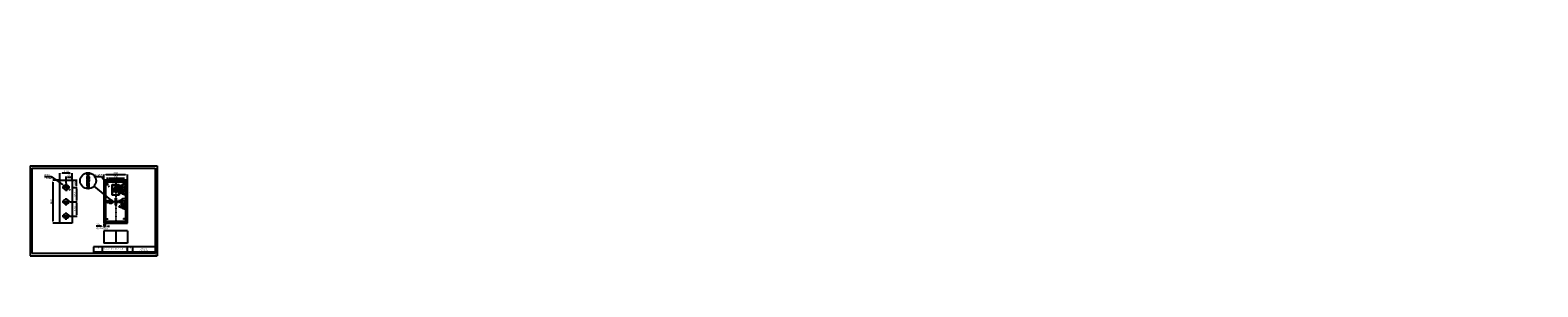
# Model space of a CAD drawing. Extents: x 403 to 84852, y 112 to 5596.
import ezdxf
from ezdxf.enums import TextEntityAlignment as Align

# ---------------------------------------------------------------- set-up
doc = ezdxf.new("R2010")
doc.units = 0
doc.header["$MEASUREMENT"] = 0
doc.linetypes.add('ACAD_ISO02W100', pattern=[15, 12, -3])
doc.linetypes.add('ACAD_ISO10W100', pattern=[18.5, 12, -3, 0.5, -3])
doc.layers.get('0').update_dxf_attribs({"linetype": 'CONTINUOUS'})
doc.layers.get('DEFPOINTS').update_dxf_attribs({"linetype": 'CONTINUOUS'})
for name, color, linetype in [('Dodatkowa', 6, 'CONTINUOUS'), ('OSIE', 1, 'ACAD_ISO10W100'), ('PRZERYWANA', 4, 'ACAD_ISO02W100'), ('PRZERYWANE', 4, 'ACAD_ISO02W100'), ('WYMIAROWE', 3, 'CONTINUOUS')]:
    doc.layers.add(name, color=color, linetype=linetype)
doc.styles.add('ITALICT-3', font='ITALICT.shx', dxfattribs={"height": 30})
doc.styles.add('ITALICT-4', font='ITALICT.shx', dxfattribs={"height": 40})
doc.styles.add('ITLICT-3', font='ITALICT.shx', dxfattribs={"height": 30})
doc.styles.add('ITLICT-4', font='ITALICT.shx', dxfattribs={"height": 80})
doc.styles.add('ROMANC-15', font='ROMANC.shx', dxfattribs={"height": 15})
doc.styles.add('ROMANC-3', font='ROMANC.shx', dxfattribs={"height": 30})
doc.styles.get("Standard").update_dxf_attribs({"font": 'ISOCP.shx', "height": 30})
doc.dimstyles.new('ISO-25', dxfattribs={"dimtxt": 2.5, "dimasz": 2.5, "dimexe": 1.25, "dimexo": 0.625, "dimtad": 1, "dimtih": 1, "dimdec": 4, "dimdsep": 46, "dimtxsty": 'Standard', "dimcen": 2.5, "dimadec": 0, "dimazin": 0, "dimtfac": 1, "dimtdec": 4, "dimtmove": 0, "dimatfit": 3, "dimfxl": 0, "dimtvp": 1, "dimtolj": 1, "dimtzin": 0, "dimarcsym": 0})
doc.dimstyles.new('ISO-25$0', dxfattribs={"dimtxt": 2.5, "dimasz": 2.5, "dimexe": 1.25, "dimexo": 0.625, "dimtad": 1, "dimtih": 1, "dimdec": 4, "dimdsep": 46, "dimtxsty": 'Standard', "dimcen": 2.5, "dimadec": 0, "dimazin": 0, "dimtfac": 1, "dimtdec": 4, "dimtmove": 0, "dimatfit": 3, "dimfxl": 0, "dimtvp": 1, "dimtolj": 1, "dimtzin": 0, "dimarcsym": 0})

# ---------------------------------------------------------------- blocks, each defined once
blk = doc.blocks.new('*D1487')
at = {"layer": 'DEFPOINTS', "color": 0}
for p in [(1758, 1679), (1428, 1602), (1758, 1602)]:
    blk.add_point(p, dxfattribs=at)
at = {"layer": 'WYMIAROWE'}
for p, q in [((1428, 1608), (1428, 1680)), ((1458, 1679), (1728, 1679)), ((1758, 1608), (1758, 1680))]:
    blk.add_line(p, q, dxfattribs=at)
for points in [[(1458, 1684), (1458, 1674), (1428, 1679)], [(1728, 1684), (1728, 1674), (1758, 1679)]]:
    blk.add_solid(points, dxfattribs=at)
at = {"layer": 'WYMIAROWE', "insert": (1593, 1700), "char_height": 30, "attachment_point": 5}
blk.add_mtext('\\A1;330', dxfattribs=at)
blk = doc.blocks.new('*D1488')
at = {"layer": 'DEFPOINTS', "color": 0}
for p in [(818, 1700), (818, 1602), (988, 1602)]:
    blk.add_point(p, dxfattribs=at)
at = {"layer": 'WYMIAROWE'}
for p, q in [((818, 1608), (818, 1701)), ((958, 1700), (848, 1700)), ((988, 1608), (988, 1701))]:
    blk.add_line(p, q, dxfattribs=at)
for points in [[(848, 1705), (848, 1695), (818, 1700)], [(958, 1705), (958, 1695), (988, 1700)]]:
    blk.add_solid(points, dxfattribs=at)
at = {"layer": 'WYMIAROWE', "insert": (903, 1721), "char_height": 30, "attachment_point": 5}
blk.add_mtext('\\A1;170', dxfattribs=at)
blk = doc.blocks.new('*D1489')
at = {"layer": 'DEFPOINTS', "color": 0}
for p in [(1428, 1002), (1428, 960), (1448, 1002)]:
    blk.add_point(p, dxfattribs=at)
at = {"layer": 'WYMIAROWE'}
for p, q in [((1398, 960), (1323, 960)), ((1428, 996), (1428, 959)), ((1448, 960), (1428, 960)), ((1448, 996), (1448, 959)), ((1478, 960), (1508, 960))]:
    blk.add_line(p, q, dxfattribs=at)
for points in [[(1398, 965), (1398, 955), (1428, 960)], [(1478, 965), (1478, 955), (1448, 960)]]:
    blk.add_solid(points, dxfattribs=at)
at = {"layer": 'WYMIAROWE', "insert": (1346, 981), "char_height": 30, "attachment_point": 5}
blk.add_mtext('\\A1;20', dxfattribs=at)
blk = doc.blocks.new('*D1490')
at = {"layer": 'DEFPOINTS', "color": 0}
for p in [(818, 1602), (718, 1002), (818, 1002)]:
    blk.add_point(p, dxfattribs=at)
at = {"layer": 'WYMIAROWE'}
for p, q in [((812, 1602), (717, 1602)), ((718, 1572), (718, 1032)), ((812, 1002), (717, 1002))]:
    blk.add_line(p, q, dxfattribs=at)
for points in [[(713, 1572), (723, 1572), (718, 1602)], [(713, 1032), (723, 1032), (718, 1002)]]:
    blk.add_solid(points, dxfattribs=at)
at = {"layer": 'WYMIAROWE', "insert": (697, 1302), "char_height": 30, "attachment_point": 5, "rotation": 90}
blk.add_mtext('\\A1;600', dxfattribs=at)
blk = doc.blocks.new('*D1491')
at = {"layer": 'DEFPOINTS', "color": 0}
for p in [(988, 1602), (1018, 1502), (1049, 1602)]:
    blk.add_point(p, dxfattribs=at)
at = {"layer": 'WYMIAROWE'}
for p, q in [((991, 1602), (1057, 1602)), ((1022, 1502), (1057, 1502)), ((1049, 1521), (1049, 1583))]:
    blk.add_line(p, q, dxfattribs=at)
for points in [[(1046, 1583), (1052, 1583), (1049, 1602)], [(1046, 1521), (1052, 1521), (1049, 1502)]]:
    blk.add_solid(points, dxfattribs=at)
at = {"layer": 'WYMIAROWE', "insert": (1030, 1552), "char_height": 30, "attachment_point": 5, "rotation": 90}
blk.add_mtext('\\A1;100', dxfattribs=at)
blk = doc.blocks.new('*D1492')
at = {"layer": 'DEFPOINTS', "color": 0}
for p in [(903, 1555), (988, 1643), (988, 1602)]:
    blk.add_point(p, dxfattribs=at)
at = {"layer": 'WYMIAROWE'}
for p, q in [((903, 1559), (903, 1651)), ((922, 1643), (969, 1643)), ((988, 1606), (988, 1651))]:
    blk.add_line(p, q, dxfattribs=at)
for points in [[(922, 1646), (922, 1640), (903, 1643)], [(969, 1646), (969, 1640), (988, 1643)]]:
    blk.add_solid(points, dxfattribs=at)
at = {"layer": 'WYMIAROWE', "insert": (945, 1662), "char_height": 30, "attachment_point": 5}
blk.add_mtext('\\A1;85', dxfattribs=at)
blk = doc.blocks.new('*D1493')
at = {"layer": 'DEFPOINTS', "color": 0}
for p in [(871, 1526), (929, 1483)]:
    blk.add_point(p, dxfattribs=at)
at = {"layer": 'WYMIAROWE'}
for p, q in [((605, 1653), (698, 1653)), ((698, 1653), (856, 1537)), ((929, 1483), (871, 1526)), ((944, 1472), (960, 1461))]:
    blk.add_line(p, q, dxfattribs=at)
for points in [[(858, 1540), (854, 1534), (871, 1526)], [(946, 1474), (943, 1469), (929, 1483)]]:
    blk.add_solid(points, dxfattribs=at)
at = {"layer": 'WYMIAROWE', "insert": (636, 1671), "char_height": 30, "attachment_point": 5}
blk.add_mtext('\\A1;%%C72', dxfattribs=at)
blk = doc.blocks.new('*D1494')
at = {"layer": 'DEFPOINTS', "color": 0}
for p in [(955, 1302), (955, 1102), (1049, 1102)]:
    blk.add_point(p, dxfattribs=at)
at = {"layer": 'WYMIAROWE'}
for p, q in [((959, 1302), (1057, 1302)), ((1049, 1283), (1049, 1121)), ((959, 1102), (1057, 1102))]:
    blk.add_line(p, q, dxfattribs=at)
for points in [[(1046, 1283), (1052, 1283), (1049, 1302)], [(1046, 1121), (1052, 1121), (1049, 1102)]]:
    blk.add_solid(points, dxfattribs=at)
at = {"layer": 'WYMIAROWE', "insert": (1030, 1202), "char_height": 30, "attachment_point": 5, "rotation": 90}
blk.add_mtext('\\A1;200', dxfattribs=at)
blk = doc.blocks.new('*D1495')
at = {"layer": 'DEFPOINTS', "color": 0}
for p in [(995, 1502), (988, 1302), (1049, 1302)]:
    blk.add_point(p, dxfattribs=at)
at = {"layer": 'WYMIAROWE'}
for p, q in [((999, 1502), (1057, 1502)), ((1049, 1483), (1049, 1321)), ((991, 1302), (1057, 1302))]:
    blk.add_line(p, q, dxfattribs=at)
for points in [[(1046, 1483), (1052, 1483), (1049, 1502)], [(1046, 1321), (1052, 1321), (1049, 1302)]]:
    blk.add_solid(points, dxfattribs=at)
at = {"layer": 'WYMIAROWE', "insert": (1030, 1402), "char_height": 30, "attachment_point": 5, "rotation": 90}
blk.add_mtext('\\A1;200', dxfattribs=at)
blk = doc.blocks.new('*D1496')
at = {"layer": 'DEFPOINTS', "color": 0}
for p in [(1476, 1545), (1481, 1539)]:
    blk.add_point(p, dxfattribs=at)
at = {"layer": 'WYMIAROWE'}
for p, q in [((1310, 1654), (1398, 1654)), ((1398, 1654), (1465, 1560)), ((1481, 1539), (1476, 1545)), ((1492, 1524), (1503, 1508))]:
    blk.add_line(p, q, dxfattribs=at)
for points in [[(1468, 1562), (1463, 1558), (1476, 1545)], [(1494, 1526), (1489, 1522), (1481, 1539)]]:
    blk.add_solid(points, dxfattribs=at)
at = {"layer": 'WYMIAROWE', "insert": (1352, 1673), "char_height": 30, "attachment_point": 5}
blk.add_mtext('\\A1;4x∅7', dxfattribs=at)
blk = doc.blocks.new('*D1497')
at = {"layer": 'DEFPOINTS', "color": 0}
for p in [(1478, 1550), (1708, 1631), (1708, 1550)]:
    blk.add_point(p, dxfattribs=at)
at = {"layer": 'WYMIAROWE'}
for p, q in [((1478, 1554), (1478, 1639)), ((1497, 1631), (1689, 1631)), ((1708, 1554), (1708, 1639))]:
    blk.add_line(p, q, dxfattribs=at)
for points in [[(1497, 1634), (1497, 1627), (1478, 1631)], [(1689, 1634), (1689, 1627), (1708, 1631)]]:
    blk.add_solid(points, dxfattribs=at)
at = {"layer": 'WYMIAROWE', "insert": (1593, 1649), "char_height": 30, "attachment_point": 5}
blk.add_mtext('\\A1;230', dxfattribs=at)

msp = doc.modelspace()

# ---------------------------------------------------------------- linework, layer by layer
for p, q in [((433.182, 1770.5504), (2140.91738, 1770.5504)), ((433.182, 580.4909), (433.182, 1770.5504)), ((1193.919, 1698.66044), (1193.919, 1676.82619)), ((1193.919, 1698.66044), (1222.9494, 1698.66044)), ((1199.8662, 1688.63084), (1199.8662, 1678.92884)), ((1199.8662, 1688.63084), (1204.4526, 1688.63084)), ((1204.4526, 1688.63084), (1204.4526, 1678.92884)), ((1217.0022, 1688.63084), (1212.4158, 1688.63084)), ((1212.4158, 1688.63084), (1212.4158, 1678.92884)), ((1217.0022, 1688.63084), (1217.0022, 1678.92884)), ((1222.9494, 1698.66044), (1222.9494, 1676.82619)), ((2140.91738, 1770.5504), (2140.91738, 580.4909)), ((817.56218, 1001.96919), (817.56218, 1601.96919)), ((817.56218, 1601.96919), (987.56218, 1601.96919)), ((987.56218, 1601.96919), (987.56218, 1001.96919)), ((1193.919, 1649.67164), (1193.919, 1635.15644)), ((1193.919, 1623.71564), (1193.919, 1610.15804)), ((1208.4342, 1612.35044), (1193.919, 1623.71564)), ((1199.77658, 1605.57164), (1193.919, 1610.15804)), ((1199.77658, 1605.57164), (1193.919, 1600.98524)), ((1193.919, 1600.98524), (1193.919, 1587.42764)), ((1208.4342, 1598.79284), (1193.919, 1587.42764)), ((1218.111, 1583.84924), (1193.919, 1583.84924)), ((1193.919, 1583.84924), (1193.919, 1575.78524)), ((1193.919, 1575.78524), (1212.6678, 1575.78524)), ((1193.919, 1569.33404), (1212.6678, 1575.78524)), ((1193.919, 1569.33404), (1193.919, 1562.07644)), ((1193.919, 1562.07644), (1212.6678, 1555.62524)), ((1193.919, 1555.62524), (1193.919, 1547.56124)), ((1193.919, 1555.62524), (1212.6678, 1555.62524)), ((1218.111, 1547.56124), (1193.919, 1547.56124)), ((1193.919, 1542.42044), (1193.919, 1518.22844)), ((1218.111, 1542.42044), (1193.919, 1542.42044)), ((1199.967, 1518.22844), (1193.919, 1518.22844)), ((1193.919, 1504.11644), (1193.919, 1496.05244)), ((1211.9118, 1504.11644), (1193.919, 1504.11644)), ((1211.9118, 1496.05244), (1193.919, 1496.05244)), ((1199.967, 1532.84444), (1199.967, 1518.22844)), ((1202.991, 1532.84444), (1199.967, 1532.84444)), ((1201.1766, 1645.00964), (1201.1766, 1639.81844)), ((1202.991, 1532.84444), (1202.991, 1520.24444)), ((1209.039, 1520.24444), (1202.991, 1520.24444)), ((1206.015, 1661.76764), (1210.8534, 1661.76764)), ((1206.015, 1649.84804), (1210.8534, 1649.84804)), ((1206.015, 1634.98004), (1210.8534, 1634.98004)), ((1206.015, 1623.06044), (1210.8534, 1623.06044)), ((1222.9494, 1623.71564), (1208.4342, 1612.35044)), ((1222.9494, 1587.42764), (1208.4342, 1598.79284)), ((1209.039, 1532.84444), (1209.039, 1520.24444)), ((1212.063, 1532.84444), (1209.039, 1532.84444)), ((1218.111, 1570.14044), (1210.719, 1565.70524)), ((1218.111, 1561.27004), (1210.719, 1565.70524)), ((1218.111, 1513.18844), (1211.9118, 1513.18844)), ((1211.9118, 1513.18844), (1211.9118, 1504.11644)), ((1211.9118, 1496.05244), (1211.9118, 1486.98044)), ((1218.111, 1486.98044), (1211.9118, 1486.98044)), ((1212.063, 1532.84444), (1212.063, 1518.22844)), ((1218.111, 1518.22844), (1212.063, 1518.22844)), ((1215.6918, 1645.00964), (1215.6918, 1639.81844)), ((1222.9494, 1610.15804), (1217.09183, 1605.57164)), ((1222.9494, 1600.98524), (1217.09183, 1605.57164)), ((1218.111, 1583.84924), (1218.111, 1570.14044)), ((1218.111, 1561.27004), (1218.111, 1547.56124)), ((1218.111, 1542.42044), (1218.111, 1518.22844)), ((1218.111, 1513.18844), (1218.111, 1486.98044)), ((1222.9494, 1649.67164), (1222.9494, 1635.15644)), ((1222.9494, 1623.71564), (1222.9494, 1610.15804)), ((1222.9494, 1600.98524), (1222.9494, 1587.42764)), ((1758.49449, 1601.96919), (1428.49449, 1601.96919)), ((1428.49449, 1601.96919), (1428.49449, 1001.96919)), ((1448.49449, 1601.96919), (1448.49449, 1001.96919)), ((1738.49449, 1581.96919), (1448.49449, 1581.96919)), ((1453.49449, 1576.96919), (1733.49449, 1576.96919)), ((1453.49449, 1576.96919), (1453.49449, 1026.96919)), ((1543.49449, 1541.96919), (1643.49449, 1541.96919)), ((1543.49449, 1391.96919), (1543.49449, 1541.96919)), ((1550.99449, 1534.46919), (1635.99449, 1534.46919)), ((1550.99449, 1443.71919), (1550.99449, 1534.46919)), ((1563.49449, 1471.54754), (1623.49449, 1471.54754)), ((1635.99449, 1443.71919), (1635.99449, 1534.46919)), ((1643.49449, 1541.96919), (1643.49449, 1391.96919)), ((1733.49449, 1026.96919), (1733.49449, 1576.96919)), ((1738.49449, 1601.96919), (1738.49449, 1001.96919)), ((1758.49449, 1001.96919), (1758.49449, 1601.96919)), ((1480.5504, 1295.96919), (1480.5504, 1307.96919)), ((1486.5504, 1295.96919), (1486.5504, 1307.96919)), ((1521.14769, 1322.96919), (1521.14769, 1318.637)), ((1521.14769, 1322.96919), (1526.90769, 1322.96919)), ((1521.14769, 1313.24919), (1521.14769, 1310.36919)), ((1521.14769, 1308.09919), (1521.14769, 1305.40919)), ((1524.02769, 1305.84419), (1521.14769, 1308.09919)), ((1522.30991, 1304.49919), (1521.14769, 1305.40919)), ((1522.30991, 1304.49919), (1521.14769, 1303.58919)), ((1521.14769, 1303.58919), (1521.14769, 1300.89919)), ((1524.02769, 1303.15419), (1521.14769, 1300.89919)), ((1525.94769, 1300.18919), (1521.14769, 1300.18919)), ((1521.14769, 1300.18919), (1521.14769, 1298.58919)), ((1521.14769, 1298.58919), (1524.86769, 1298.58919)), ((1521.14769, 1297.30919), (1524.86769, 1298.58919)), ((1521.14769, 1297.30919), (1521.14769, 1295.86919)), ((1521.14769, 1295.86919), (1524.86769, 1294.58919)), ((1521.14769, 1294.58919), (1521.14769, 1292.98919)), ((1521.14769, 1294.58919), (1524.86769, 1294.58919)), ((1525.94769, 1292.98919), (1521.14769, 1292.98919)), ((1521.14769, 1291.96919), (1521.14769, 1287.16919)), ((1525.94769, 1291.96919), (1521.14769, 1291.96919)), ((1522.34769, 1287.16919), (1521.14769, 1287.16919)), ((1521.14769, 1284.36919), (1521.14769, 1282.76919)), ((1524.71769, 1284.36919), (1521.14769, 1284.36919)), ((1524.71769, 1282.76919), (1521.14769, 1282.76919)), ((1522.32769, 1320.97919), (1522.32769, 1319.05419)), ((1522.32769, 1320.97919), (1523.23769, 1320.97919)), ((1522.34769, 1290.06919), (1522.34769, 1287.16919)), ((1522.94769, 1290.06919), (1522.34769, 1290.06919)), ((1522.58769, 1312.32419), (1522.58769, 1311.29419)), ((1522.94769, 1290.06919), (1522.94769, 1287.56919)), ((1524.14769, 1287.56919), (1522.94769, 1287.56919)), ((1523.23769, 1320.97919), (1523.23769, 1319.05419)), ((1523.54769, 1315.64919), (1524.50769, 1315.64919)), ((1523.54769, 1313.28419), (1524.50769, 1313.28419)), ((1523.54769, 1310.33419), (1524.50769, 1310.33419)), ((1523.54769, 1307.96919), (1524.50769, 1307.96919)), ((1526.90769, 1308.09919), (1524.02769, 1305.84419)), ((1526.90769, 1300.89919), (1524.02769, 1303.15419)), ((1524.14769, 1290.06919), (1524.14769, 1287.56919)), ((1524.74769, 1290.06919), (1524.14769, 1290.06919)), ((1525.94769, 1297.46919), (1524.48103, 1296.58919)), ((1525.94769, 1295.70919), (1524.48103, 1296.58919)), ((1525.94769, 1286.16919), (1524.71769, 1286.16919)), ((1524.71769, 1286.16919), (1524.71769, 1284.36919)), ((1524.71769, 1282.76919), (1524.71769, 1280.96919)), ((1525.94769, 1280.96919), (1524.71769, 1280.96919)), ((1524.74769, 1290.06919), (1524.74769, 1287.16919)), ((1525.94769, 1287.16919), (1524.74769, 1287.16919)), ((1525.72769, 1320.97919), (1524.81769, 1320.97919)), ((1524.81769, 1320.97919), (1524.81769, 1319.05419)), ((1525.46769, 1312.32419), (1525.46769, 1311.29419)), ((1525.72769, 1320.97919), (1525.72769, 1319.05419)), ((1526.90769, 1305.40919), (1525.74548, 1304.49919)), ((1526.90769, 1303.58919), (1525.74548, 1304.49919)), ((1525.94769, 1300.18919), (1525.94769, 1297.46919)), ((1525.94769, 1295.70919), (1525.94769, 1292.98919)), ((1525.94769, 1291.96919), (1525.94769, 1287.16919)), ((1525.94769, 1286.16919), (1525.94769, 1280.96919)), ((1526.90769, 1322.96919), (1526.90769, 1318.637)), ((1526.90769, 1313.24919), (1526.90769, 1310.36919)), ((1526.90769, 1308.09919), (1526.90769, 1305.40919)), ((1526.90769, 1303.58919), (1526.90769, 1300.89919)), ((1643.49449, 1391.96919), (1543.49449, 1391.96919)), ((1550.99449, 1443.71919), (1635.99449, 1443.71919)), ((1550.99449, 1399.46919), (1550.99449, 1440.21919)), ((1635.99449, 1440.21919), (1550.99449, 1440.21919)), ((1550.99449, 1399.46919), (1635.99449, 1399.46919)), ((1635.99449, 1399.46919), (1635.99449, 1440.21919)), ((987.56218, 1001.96919), (817.56218, 1001.96919)), ((1428.49449, 1001.96919), (1758.49449, 1001.96919)), ((1758.49449, 894.74407), (1428.49449, 894.74407)), ((1428.49449, 894.74407), (1428.49449, 724.74407)), ((1448.49449, 1021.96919), (1738.49449, 1021.96919)), ((1733.49449, 1026.96919), (1453.49449, 1026.96919)), ((1758.49449, 894.74407), (1758.49449, 724.74407)), ((2140.91738, 675.69566), (1284.07454, 675.69566)), ((1284.07454, 675.69566), (1284.07454, 580.4909)), ((1350.55377, 666.87164), (1352.49054, 670.21193)), ((1403.08049, 675.69566), (1403.08049, 604.29209)), ((1758.49449, 724.74407), (1428.49449, 724.74407)), ((1760.09834, 604.29209), (1760.09834, 675.69566)), ((1796.84455, 668.5367), (1797.7112, 670.37555)), ((1803.77775, 668.42853), (1804.75273, 670.48372)), ((1831.50191, 604.29209), (1831.50191, 675.69566)), ((2140.91738, 580.4909), (433.182, 580.4909)), ((1284.07454, 604.29209), (2140.91738, 604.29209)), ((1403.08049, 604.29209), (1403.08049, 580.4909)), ((1526.84668, 580.4909), (1526.84668, 604.29209)), ((1807.70072, 580.4909), (1807.70072, 604.29209)), ((1936.22715, 580.4909), (1936.22715, 604.29209))]:
    msp.add_line(p, q)
at = {"const_width": 0.95205}
msp.add_lwpolyline([(1712.49596, 580.4909), (1712.49596, 604.29209)], dxfattribs=at)
for radius in [15, 11.415]:
    msp.add_circle((1483.5504, 1301.96919), radius)
for centre, radius, start, end in [((1202.1594, 1678.92884), 2.2932, 180, 0), ((1214.709, 1678.92884), 2.2932, 180, 0), ((1201.1766, 1676.85691), 7.25767, 179.757445505, 0.242554499), ((1206.015, 1649.67164), 12.096, 90, 180), ((1206.015, 1635.15644), 12.096, 180, 270), ((1206.015, 1645.00964), 4.8384, 90, 180), ((1206.015, 1639.81844), 4.8384, 180, 270), ((1215.6918, 1676.85691), 7.25767, 179.757445501, 0.242554494), ((1210.8534, 1649.67164), 12.096, 0, 90), ((1210.8534, 1645.00964), 4.8384, 0, 90), ((1210.8534, 1639.81844), 4.8384, 270, 0), ((1210.8534, 1635.15644), 12.096, 270, 0), ((1593.49449, 1471.54754), 30, 0, 180), ((1483.5504, 1307.96919), 3, 0, 180), ((1483.5504, 1295.96919), 3, 180, 0), ((1522.58769, 1318.6431), 1.44001, 179.757445505, 0.242554499), ((1523.54769, 1313.24919), 2.4, 90, 180), ((1523.54769, 1310.36919), 2.4, 180, 270), ((1522.78269, 1319.05419), 0.455, 180, 0), ((1523.54769, 1312.32419), 0.96, 90, 180), ((1523.54769, 1311.29419), 0.96, 180, 270), ((1525.46769, 1318.6431), 1.44001, 179.757445501, 0.242554494), ((1524.50769, 1313.24919), 2.4, 0, 90), ((1524.50769, 1312.32419), 0.96, 0, 90), ((1524.50769, 1311.29419), 0.96, 270, 0), ((1524.50769, 1310.36919), 2.4, 270, 0), ((1525.27269, 1319.05419), 0.455, 180, 0)]:
    msp.add_arc(centre, radius, start, end)
at = {"layer": 'Dodatkowa'}
for p, q in [((403.43051, 1800.30189), (403.43051, 550.73942)), ((403.43051, 1800.30189), (2170.66887, 1800.30189)), ((2170.66887, 1800.30189), (2170.66887, 550.73942)), ((1524.21831, 1327.81937), (1291.9388, 1518.9886)), ((403.43051, 550.73942), (2170.66887, 550.73942))]:
    msp.add_line(p, q, dxfattribs=at)
for centre, radius in [((1208.4342, 1592.82044), 111.46371), ((1524.02769, 1301.96919), 25.85088)]:
    msp.add_circle(centre, radius, dxfattribs=at)
at = {"layer": 'OSIE'}
for p, q in [((954.80549, 1501.96919), (844.69586, 1501.96919)), ((902.56218, 1555.43972), (902.56218, 1449.52548)), ((1470.47846, 1541.96919), (1486.51052, 1541.96919)), ((1478.49449, 1549.721), (1478.49449, 1534.21739)), ((1758.49449, 1501.96919), (1588.49449, 1501.96919)), ((1593.49449, 1601.96919), (1593.49449, 1001.96919)), ((1593.49449, 1554.92632), (1593.49449, 1449.01207)), ((1716.51052, 1541.96919), (1700.47846, 1541.96919)), ((1703.49449, 1542.57707), (1703.49449, 1467.22479)), ((1708.49449, 1549.721), (1708.49449, 1534.21739)), ((954.80549, 1301.96919), (844.69586, 1301.96919)), ((902.56218, 1248.49866), (902.56218, 1354.41291)), ((1758.49449, 1301.96919), (1428.49449, 1301.96919)), ((1648.5493, 1301.96919), (1538.43967, 1301.96919)), ((1758.49449, 1301.96919), (1588.49449, 1301.96919)), ((1683.38975, 1411.7229), (1700.31468, 1451.59554)), ((1703.49449, 1342.57707), (1703.49449, 1267.22479)), ((954.80549, 1101.96919), (844.69586, 1101.96919)), ((902.56218, 1048.49866), (902.56218, 1154.41291)), ((1470.47846, 1061.96919), (1486.51052, 1061.96919)), ((1478.49449, 1054.21739), (1478.49449, 1069.721)), ((1683.38975, 1211.7229), (1700.31468, 1251.59554)), ((1716.51052, 1061.96919), (1700.47846, 1061.96919)), ((1708.49449, 1054.21739), (1708.49449, 1069.721)), ((1593.49449, 894.74407), (1593.49449, 724.74407))]:
    msp.add_line(p, q, dxfattribs=at)
for centre, radius in [((1208.4342, 1592.82044), 2.52), ((1524.02769, 1301.96919), 0.5)]:
    msp.add_circle(centre, radius, dxfattribs=at)
for centre in [(1663.49449, 1467.22479), (1663.49449, 1267.22479)]:
    msp.add_arc(centre, 40, 337, 0, dxfattribs=at)
at = {"layer": 'PRZERYWANA'}
for p, q in [((1588.49449, 1551.96919), (1598.49449, 1551.96919)), ((1588.49449, 1551.96919), (1588.49449, 1451.96919)), ((1598.49449, 1551.96919), (1598.49449, 1451.96919)), ((1598.49449, 1508.96919), (1628.49449, 1508.96919)), ((1598.49449, 1494.96919), (1628.49449, 1494.96919)), ((1628.49449, 1514.96919), (1628.49449, 1488.96919)), ((1658.49449, 1514.96919), (1628.49449, 1514.96919)), ((1658.49449, 1488.96919), (1628.49449, 1488.96919)), ((1668.49449, 1521.96919), (1658.49449, 1521.96919)), ((1658.49449, 1521.96919), (1658.49449, 1481.96919)), ((1668.49449, 1481.96919), (1658.49449, 1481.96919)), ((1668.49449, 1533.96919), (1678.49449, 1533.96919)), ((1668.49449, 1533.96919), (1668.49449, 1469.96919)), ((1668.49449, 1469.96919), (1678.49449, 1469.96919)), ((1678.49449, 1533.96919), (1678.49449, 1469.96919)), ((1678.49449, 1469.96919), (1678.49449, 1469.78409)), ((1728.49449, 1533.96919), (1758.49449, 1533.96919)), ((1728.49449, 1469.96919), (1758.49449, 1469.96919)), ((1588.49449, 1451.96919), (1598.49449, 1451.96919)), ((1588.49449, 1351.96919), (1598.49449, 1351.96919)), ((1588.49449, 1351.96919), (1588.49449, 1251.96919)), ((1598.49449, 1351.96919), (1598.49449, 1251.96919)), ((1598.49449, 1308.96919), (1628.49449, 1308.96919)), ((1598.49449, 1294.96919), (1628.49449, 1294.96919)), ((1628.49449, 1314.96919), (1628.49449, 1288.96919)), ((1658.49449, 1314.96919), (1628.49449, 1314.96919)), ((1658.49449, 1288.96919), (1628.49449, 1288.96919)), ((1638.28501, 1430.86873), (1644.92744, 1446.51731)), ((1728.49449, 1392.57707), (1638.28501, 1430.86873)), ((1728.49449, 1392.57707), (1638.32772, 1430.96919)), ((1644.92744, 1446.51731), (1735.13692, 1408.22566)), ((1667.58279, 1464.05969), (1657.81451, 1441.04707)), ((1667.58279, 1264.05969), (1657.81451, 1241.04707)), ((1668.49449, 1321.96919), (1658.49449, 1321.96919)), ((1658.49449, 1321.96919), (1658.49449, 1281.96919)), ((1668.49449, 1281.96919), (1658.49449, 1281.96919)), ((1667.58279, 1464.05969), (1732.01813, 1436.70851)), ((1667.58279, 1264.05969), (1732.01813, 1236.70851)), ((1668.49449, 1333.96919), (1678.49449, 1333.96919)), ((1668.49449, 1333.96919), (1668.49449, 1269.96919)), ((1668.49449, 1269.96919), (1678.49449, 1269.96919)), ((1677.30206, 1463.92312), (1675.86733, 1460.54311)), ((1677.30206, 1263.92312), (1675.86733, 1260.54311)), ((1678.49449, 1333.96919), (1678.49449, 1269.96919)), ((1678.49449, 1269.96919), (1678.49449, 1269.78409)), ((1732.01813, 1436.70851), (1722.24985, 1413.69589)), ((1735.13692, 1408.22566), (1728.49449, 1392.57707)), ((1728.49449, 1333.96919), (1758.49449, 1333.96919)), ((1728.49449, 1269.96919), (1758.49449, 1269.96919)), ((1588.49449, 1251.96919), (1598.49449, 1251.96919)), ((1638.28501, 1230.86873), (1644.92744, 1246.51731)), ((1728.49449, 1192.57707), (1638.28501, 1230.86873)), ((1728.49449, 1192.57707), (1638.32772, 1230.96919)), ((1644.92744, 1246.51731), (1735.13692, 1208.22566)), ((1732.01813, 1236.70851), (1722.24985, 1213.69589)), ((1735.13692, 1208.22566), (1728.49449, 1192.57707))]:
    msp.add_line(p, q, dxfattribs=at)
for centre, radius in [((902.56218, 1501.96919), 36), ((1478.49449, 1541.96919), 3.5), ((1708.49449, 1541.96919), 3.5), ((902.56218, 1301.96919), 36), ((902.56218, 1101.96919), 36), ((1478.49449, 1061.96919), 3.5), ((1708.49449, 1061.96919), 3.5)]:
    msp.add_circle(centre, radius, dxfattribs=at)
for centre, radius, start, end in [((1663.49449, 1469.78409), 15, 337, 0), ((1703.49449, 1501.96919), 40.60788, 52.001267558, 127.998732442), ((1703.49449, 1501.96919), 40.60788, 232.001267558, 307.998732442), ((1678.49449, 1461.6137), 50, 337, 9.064522306), ((1663.49449, 1269.78409), 15, 337, 0), ((1703.49449, 1301.96919), 40.60788, 52.001267558, 127.998732442), ((1703.49449, 1301.96919), 40.60788, 232.001267558, 307.998732442), ((1678.49449, 1261.6137), 50, 337, 9.064522306)]:
    msp.add_arc(centre, radius, start, end, dxfattribs=at)
at = {"layer": 'PRZERYWANE'}
for p, q in [((1728.49449, 1533.96919), (1728.49449, 1469.96919)), ((1728.49449, 1333.96919), (1728.49449, 1269.96919))]:
    msp.add_line(p, q, dxfattribs=at)
at = {"layer": 'WYMIAROWE'}
for p, q in [((682.31238, 1625.20819), (683.97853, 1621.92837)), ((697.68266, 1642.66289), (696.01651, 1639.38308)), ((1434.72809, 943.32798), (1428.2198, 937.39504))]:
    msp.add_line(p, q, dxfattribs=at)

# ---------------------------------------------------------------- texts
for height, style, p in [(3, 'ITLICT-4', (14599.4256, 2968.14912)), (3, 'ITLICT-4', (14615.24128, 2954.97465)), (3, 'ITLICT-4', (14702.54956, 2945.33996)), (3, 'ITLICT-4', (14718.36524, 2932.16549)), (3, 'ITLICT-3', (11587.86302, 2007.73553)), (3, 'ITLICT-3', (11690.98699, 1984.92637)), (3, 'ITLICT-4', (15915.2083, 1894.94551)), (3, 'ITLICT-4', (19221.84326, 1895.98768)), (3, 'ITLICT-4', (21277.42402, 2060.92953)), (3, 'ITLICT-4', (21277.78215, 2022.11756)), (3, 'ITLICT-4', (21380.54798, 2038.12037)), (3, 'ITLICT-4', (19095.76705, 1878.86541)), (6, 'ITLICT-3', (19474.45638, 618.50053)), (3, 'ITLICT-3', (16243.10353, 212.53383)), (6, 'ITLICT-3', (16267.75658, 370.75128)), (3, 'ITLICT-4', (16413.46303, 316.17018)), (3, 'ITLICT-4', (16685.22703, 308.71533)), (6, 'ITLICT-3', (19448.31534, 354.67118)), (3, 'ITLICT-3', (19483.73347, 221.68297)), (6, 'ITLICT-3', (19508.38652, 379.90042)), (3, 'ITLICT-3', (19549.7385, 213.576)), (6, 'ITLICT-3', (19574.39155, 371.79345)), (3, 'ITLICT-4', (19594.02179, 300.09009)), (3, 'ITLICT-4', (19692.02321, 211.96829)), (3, 'ITLICT-4', (19720.098, 317.21236)), (3, 'ITLICT-3', (19831.57309, 210.8476)), (3, 'ITLICT-4', (19865.78579, 292.63523)), (3, 'ITLICT-4', (19991.862, 309.7575)), (3, 'ITLICT-4', (9865.81754, 205.97648)), (1.5, 'ITLICT-4', (13016.47648, 133.59895)), (3, 'ITLICT-4', (13046.3763, 189.89638)), (3, 'ITLICT-4', (13172.45251, 207.01865)), (1.5, 'ITLICT-4', (16197.03524, 117.51886)), (1.5, 'ITALICT-3', (16234.89519, 132.42371)), (1.5, 'ITLICT-4', (16257.10642, 142.7481)), (1.5, 'ITLICT-4', (16323.11145, 134.64113)), (3, 'ITLICT-4', (16353.01127, 190.93856)), (1.5, 'ITALICT-3', (19415.45395, 116.34362)), (3, 'ITLICT-3', (19423.66229, 196.45373)), (1.5, 'ITLICT-4', (19437.66518, 126.668)), (1.5, 'ITALICT-3', (19475.52513, 141.57286)), (1.5, 'ITLICT-4', (19503.6702, 118.56103)), (1.5, 'ITALICT-3', (19541.53016, 133.46589)), (1.5, 'ITLICT-4', (19550.10419, 156.02538)), (1.5, 'ITLICT-4', (19563.74139, 143.79027)), (1.5, 'ITLICT-4', (19581.53837, 158.4421)), (1.5, 'ITALICT-3', (19618.94937, 132.65524))]:
    msp.add_text('%%', height=height, dxfattribs=dict(style=style)).set_placement(p, align=Align.BOTTOM_RIGHT)
for s, p in [('58-250 Pieszyce', (2164.71857, 1181.47095)), ('Piskorzów 51', (2164.71857, 973.21054))]:
    msp.add_text(s, height=23.80119, rotation=90).set_placement(p)
for s, height, p in [('Material', 9.520476, (1306.15799, 661.99256)), ('Nazwa', 9.520476, (1412.60097, 661.41495)), ('Nr rysunku', 9.520476, (1841.02239, 661.41495)), ('Konstr.', 14.280714, (1293.59502, 585.25114))]:
    msp.add_text(s, height=height).set_placement(p)
msp.add_text('Ilosc', height=9.520476).set_placement((1793.42001, 666.17519), align=Align.MIDDLE)
at = {"style": 'ITALICT-4'}
msp.add_text('BOXMET Sp. z o.o.', height=23.80119, rotation=90, dxfattribs=at).set_placement((2164.71857, 562.64001))
for s, insert, char_height, width, attachment_point, style in [('\\pi28.372;{\\fTimes New Roman|b0|i0|c238|p18;Zawór\\P\\pi16.645;hydrantowy}', (1550.99449, 1433.08671), 7.35, 85, 1, 'ROMANC-15'), ('Szafka na zawory pionów, zawieszana', (1581.58942, 651.55467), 14.28, 357.01785, 2, 'ITALICT-3'), ('SPS-Z-2', (1981.68087, 657.41234), 17.9928, 606.1157824, 2, 'ITALICT-3'), ('600x330x170', (1986.20965, 625.97714), 14.28, 309.41547, 2, 'ROMANC-3')]:
    msp.add_mtext(s, dxfattribs=dict(insert=insert, char_height=char_height, width=width, attachment_point=attachment_point, style=style))
at = {"layer": 'WYMIAROWE'}
msp.add_text('dookola', height=30, dxfattribs=at).set_placement((1322.21744, 919.60899))
at = {"layer": 'WYMIAROWE', "attachment_point": 1}
for insert, char_height in [((20509.7172, 3690.82474), 60), ((12215.82005, 3479.87118), 30), ((12318.94402, 3457.06202), 30), ((17303.01741, 3443.07548), 60), ((17867.6093, 3376.99367), 60), ((20483.57616, 3426.99538), 60), ((20543.64735, 3452.22462), 60), ((20609.65237, 3444.11766), 60), ((21048.16806, 3360.91357), 60), ((21108.23924, 3386.14281), 60), ((21174.24427, 3378.03584), 60), ((11741.98321, 2792.12375), 15), ((11845.10718, 2769.31459), 15), ((19782.69676, 2187.27696), 30), ((16575.99696, 1939.52771), 30), ((19756.55572, 1923.44761), 30), ((19816.6269, 1948.67685), 30), ((19882.63193, 1940.56988), 30), ((16760.73395, 1748.69593), 30), ((19941.2927, 1732.61583), 30), ((20001.36388, 1757.84507), 30), ((20067.36891, 1749.7381), 30), ((20459.53012, 1682.98325), 30), ((16397.22372, 996.92204), 15), ((19577.78248, 980.84195), 15), ((19637.85366, 1006.07119), 15), ((19703.85869, 997.96422), 15), ((19985.69328, 995.23582), 15)]:
    msp.add_mtext('\\A1;', dxfattribs=dict(at, insert=insert, char_height=char_height))
at = {"layer": 'WYMIAROWE', "insert": (596.93532, 1646.55404), "char_height": 22.5, "width": 150, "attachment_point": 1}
msp.add_mtext('6 naciec', dxfattribs=at)

# ---------------------------------------------------------------- dimensions: what is measured, and where the dimension line sits
at = {"layer": 'WYMIAROWE'}
for p1, p2, text, picture, middle in [((929.16289, 1483.16323), (871.14525, 1525.80069), '%%C72', '*D1493', (636.16861, 1652.69363)), ((1480.53727, 1539.12718), (1476.4517, 1544.8112), '4x<>', '*D1496', (1351.93475, 1654.32678))]:
    dim = msp.add_diameter_dim_2p(p1=p1, p2=p2, text=text, dimstyle='ISO-25', override={"dimscale": 6.331839, "dimtxt": 3, "dimasz": 3, "dimexo": 0.6, "dimgap": 0.6, "dimtih": 0, "dimtoh": 1, "dimcen": 3, "dimclrd": 256, "dimclre": 256, "dimclrt": 256, "dimlwd": 65535, "dimlwe": 65535, "dimarcsym": 1}, dxfattribs=at)
    dim.commit()
    dim.dimension.update_dxf_attribs({"geometry": picture, "text_midpoint": middle, "dimtype": 163})
for base, p1, p2, override, picture, middle in [((817.56218, 1699.58433), (987.56218, 1601.96919), (817.56218, 1601.96919), {"dimtxt": 3, "dimasz": 30, "dimexo": 6, "dimgap": 6, "dimtih": 0, "dimtoh": 1, "dimcen": 3, "dimclrd": 256, "dimclre": 256, "dimclrt": 256, "dimlwd": 65535, "dimlwe": 65535}, '*D1488', (902.56218, 1720.58433)), ((1708.49449, 1630.656), (1478.49449, 1549.721), (1708.49449, 1549.721), {"dimscale": 6.331839, "dimtxt": 3, "dimasz": 3, "dimexo": 0.6, "dimgap": 0.6, "dimtih": 0, "dimtoh": 1, "dimcen": 3, "dimclrd": 256, "dimclre": 256, "dimclrt": 256, "dimlwd": 65535, "dimlwe": 65535, "dimarcsym": 1}, '*D1497', (1593.49449, 1649.45806))]:
    dim = msp.add_linear_dim(base=base, p1=p1, p2=p2, dimstyle='ISO-25$0', override=override, dxfattribs=at)
    dim.commit()
    dim.dimension.update_dxf_attribs({"geometry": picture, "text_midpoint": middle})
for base, p1, p2, override, picture, middle in [((987.56218, 1642.99847), (902.56218, 1555.43972), (987.56218, 1601.96919), {"dimscale": 6.331839, "dimtxt": 3, "dimasz": 3, "dimexo": 0.6, "dimgap": 0.6, "dimtih": 0, "dimtoh": 1, "dimcen": 3, "dimclrd": 256, "dimclre": 256, "dimclrt": 256, "dimlwd": 65535, "dimlwe": 65535, "dimarcsym": 1}, '*D1492', (945.06218, 1642.99847)), ((1758.49449, 1678.99847), (1428.49449, 1601.96919), (1758.49449, 1601.96919), {"dimtxt": 3, "dimasz": 30, "dimexo": 6, "dimgap": 6, "dimtih": 0, "dimtoh": 1, "dimcen": 3, "dimclrd": 256, "dimclre": 256, "dimclrt": 256, "dimlwd": 65535, "dimlwe": 65535}, '*D1487', (1593.49449, 1678.99847)), ((1428.49449, 959.96011), (1448.49449, 1001.96919), (1428.49449, 1001.96919), {"dimtxt": 3, "dimasz": 30, "dimexo": 6, "dimgap": 6, "dimtih": 0, "dimtoh": 1, "dimcen": 3, "dimclrd": 256, "dimclre": 256, "dimclrt": 256, "dimlwd": 65535, "dimlwe": 65535}, '*D1489', (1345.60177, 959.96011))]:
    dim = msp.add_linear_dim(base=base, p1=p1, p2=p2, dimstyle='ISO-25$0', override=override, dxfattribs=at)
    dim.commit()
    dim.dimension.update_dxf_attribs({"geometry": picture, "text_midpoint": middle, "dimtype": 160})
for base, p1, p2, override, picture, middle in [((718.02357, 1001.96919), (817.56218, 1601.96919), (817.56218, 1001.96919), {"dimtxt": 3, "dimasz": 30, "dimexo": 6, "dimgap": 6, "dimtih": 0, "dimtoh": 1, "dimcen": 3, "dimclrd": 256, "dimclre": 256, "dimclrt": 256, "dimlwd": 65535, "dimlwe": 65535}, '*D1490', (718.02357, 1301.96919)), ((1049.09933, 1601.96919), (1018.38471, 1501.96919), (987.56218, 1601.96919), {"dimscale": 6.331839, "dimtxt": 3, "dimasz": 3, "dimexo": 0.6, "dimgap": 0.6, "dimtih": 0, "dimtoh": 1, "dimcen": 3, "dimclrd": 256, "dimclre": 256, "dimclrt": 256, "dimlwd": 65535, "dimlwe": 65535, "dimarcsym": 1}, '*D1491', (1049.09933, 1551.96919))]:
    dim = msp.add_linear_dim(base=base, p1=p1, p2=p2, angle=90, dimstyle='ISO-25$0', override=override, dxfattribs=at)
    dim.commit()
    dim.dimension.update_dxf_attribs({"geometry": picture, "text_midpoint": middle, "dimtype": 160})
for base, p1, p2, picture, middle in [((1049.02764, 1301.96919), (995.27352, 1501.96919), (987.56218, 1301.96919), '*D1495', (1030.22558, 1401.96919)), ((1049.02764, 1101.96919), (954.80549, 1301.96919), (954.80549, 1101.96919), '*D1494', (1030.22558, 1201.96919))]:
    dim = msp.add_linear_dim(base=base, p1=p1, p2=p2, angle=90, dimstyle='ISO-25$0', override={"dimscale": 6.331839, "dimtxt": 3, "dimasz": 3, "dimexo": 0.6, "dimgap": 0.6, "dimtih": 0, "dimtoh": 1, "dimcen": 3, "dimclrd": 256, "dimclre": 256, "dimclrt": 256, "dimlwd": 65535, "dimlwe": 65535, "dimarcsym": 1}, dxfattribs=at)
    dim.commit()
    dim.dimension.update_dxf_attribs({"geometry": picture, "text_midpoint": middle})

doc.saveas('drawing.dxf')
